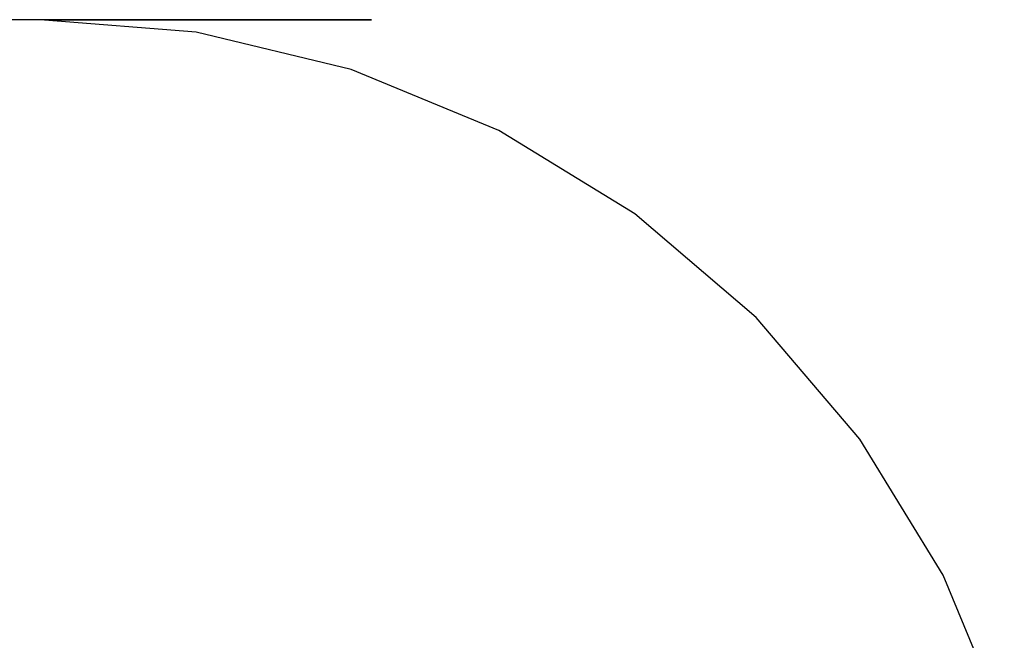
# Model space of a CAD drawing. Units: metres. Extents: x -1.9 to 1.9, y -2.54 to 2.54.
# Drawn here: x 0.09 to 0.14, y -0.6 to -0.57 of the extents above; entities that cross this region are included whole.
import ezdxf

# ---------------------------------------------------------------- set-up
doc = ezdxf.new("R2010")
doc.units = ezdxf.units.M

msp = doc.modelspace()

# ---------------------------------------------------------------- linework, layer by layer
for p, q in [((0.093196, -0.572026), (0.024396, -0.572026)), ((0.109641, -0.572026), (0.093196, -0.572026)), ((0.093562, -0.572055), (0.093196, -0.572026)), ((0.109641, -0.572055), (0.093562, -0.572055)), ((0.101017, -0.572642), (0.093562, -0.572055)), ((0.108645, -0.574473), (0.101017, -0.572642)), ((0.115893, -0.577474), (0.108645, -0.574473)), ((0.122582, -0.581573), (0.115893, -0.577474)), ((0.128548, -0.586667), (0.122582, -0.581573)), ((0.133644, -0.592631), (0.128548, -0.586667)), ((0.137744, -0.59932), (0.133644, -0.592631)), ((0.140747, -0.606567), (0.137744, -0.59932))]:
    msp.add_line(p, q)

doc.saveas('drawing.dxf')
